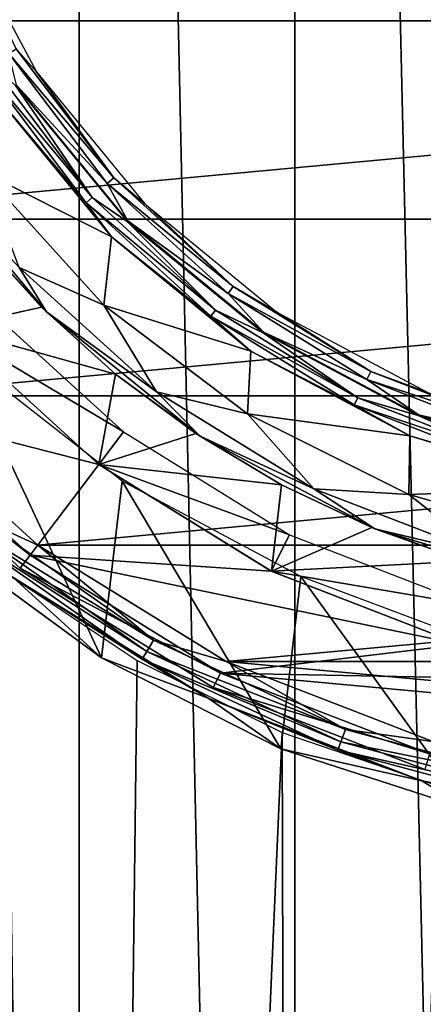
# Model space of a CAD drawing. Units: millimetres. Extents: x -189 to -19, y 414 to 688.
# Drawn here: x -172 to -167, y 471 to 483 of the extents above; entities that cross this region are included whole.
import ezdxf

# ---------------------------------------------------------------- set-up
doc = ezdxf.new("R2010")
doc.units = ezdxf.units.MM
doc.header["$LTSCALE"] = 21.359881
for name, color, linetype in [('10', 7, 'CONTINUOUS'), ('11', 7, 'CONTINUOUS'), ('14', 7, 'CONTINUOUS'), ('2', 7, 'CONTINUOUS'), ('380', 7, 'CONTINUOUS'), ('382', 7, 'CONTINUOUS'), ('384', 7, 'CONTINUOUS'), ('411', 7, 'CONTINUOUS'), ('414', 7, 'CONTINUOUS'), ('415', 7, 'CONTINUOUS'), ('420', 7, 'CONTINUOUS'), ('422', 7, 'CONTINUOUS'), ('424', 7, 'CONTINUOUS'), ('8', 7, 'CONTINUOUS')]:
    doc.layers.add(name, color=color, linetype=linetype)

msp = doc.modelspace()

# ---------------------------------------------------------------- linework, layer by layer
at = {"layer": '10', "linetype": 'Continuous'}
for points in [[(-173.855, 478.527, -83.679), (-171.796, 476.65, -83.679), (-173.855, 478.527, -49.579), (-173.855, 478.527, -83.679)], [(-173.855, 478.527, -49.579), (-171.796, 476.65, -83.679), (-171.796, 476.65, -49.579), (-173.855, 478.527, -49.579)], [(-171.796, 476.65, -83.679), (-169.427, 475.183, -83.679), (-171.796, 476.65, -49.579), (-171.796, 476.65, -83.679)], [(-171.796, 476.65, -49.579), (-169.427, 475.183, -83.679), (-169.427, 475.183, -49.579), (-171.796, 476.65, -49.579)], [(-169.427, 475.183, -83.679), (-166.828, 474.176, -83.679), (-169.427, 475.183, -49.579), (-169.427, 475.183, -83.679)], [(-169.427, 475.183, -49.579), (-166.828, 474.176, -83.679), (-166.828, 474.176, -49.579), (-169.427, 475.183, -49.579)]]:
    msp.add_3dface(points, dxfattribs=at)
at = {"layer": '11', "linetype": 'Continuous'}
for points in [[(-170.53, 478.326, -83.379), (-172.672, 479.605, -83.879), (-172.303, 479.942, -83.379), (-170.53, 478.326, -83.379)], [(-170.832, 477.927, -83.879), (-172.672, 479.605, -83.879), (-170.53, 478.326, -83.379), (-170.832, 477.927, -83.879)], [(-168.491, 477.063, -83.379), (-170.832, 477.927, -83.879), (-170.53, 478.326, -83.379), (-168.491, 477.063, -83.379)], [(-168.714, 476.616, -83.879), (-170.832, 477.927, -83.879), (-168.491, 477.063, -83.379), (-168.714, 476.616, -83.879)], [(-166.254, 476.196, -83.379), (-168.714, 476.616, -83.879), (-168.491, 477.063, -83.379), (-166.254, 476.196, -83.379)], [(-166.39, 475.715, -83.879), (-168.714, 476.616, -83.879), (-166.254, 476.196, -83.379), (-166.39, 475.715, -83.879)]]:
    msp.add_3dface(points, dxfattribs=at)
at = {"layer": '14', "linetype": 'Continuous'}
for points in [[(-173.707, 478.662, -83.879), (-171.676, 476.81, -83.879), (-173.855, 478.527, -83.679), (-173.707, 478.662, -83.879)], [(-171.676, 476.81, -83.879), (-171.796, 476.65, -83.679), (-173.855, 478.527, -83.679), (-171.676, 476.81, -83.879)], [(-171.676, 476.81, -83.879), (-169.338, 475.362, -83.879), (-171.796, 476.65, -83.679), (-171.676, 476.81, -83.879)], [(-169.338, 475.362, -83.879), (-169.427, 475.183, -83.679), (-171.796, 476.65, -83.679), (-169.338, 475.362, -83.879)], [(-169.338, 475.362, -83.879), (-166.773, 474.369, -83.879), (-169.427, 475.183, -83.679), (-169.338, 475.362, -83.879)], [(-166.773, 474.369, -83.879), (-166.828, 474.176, -83.679), (-169.427, 475.183, -83.679), (-166.773, 474.369, -83.879)]]:
    msp.add_3dface(points, dxfattribs=at)
at = {"layer": '2', "linetype": 'Continuous'}
for points in [[(-171.071, 539.2, -30.573), (-173.463, 539.2, -32.248), (-171.071, 417.7, -30.573), (-171.071, 539.2, -30.573)], [(-171.071, 417.7, -30.573), (-173.463, 539.2, -32.248), (-173.463, 417.7, -32.248), (-171.071, 417.7, -30.573)], [(-168.425, 539.2, -29.339), (-171.071, 539.2, -30.573), (-168.425, 417.7, -29.339), (-168.425, 539.2, -29.339)], [(-168.425, 417.7, -29.339), (-171.071, 539.2, -30.573), (-171.071, 417.7, -30.573), (-168.425, 417.7, -29.339)], [(-165.604, 539.2, -28.584), (-168.425, 539.2, -29.339), (-165.604, 417.7, -28.584), (-165.604, 539.2, -28.584)], [(-165.604, 417.7, -28.584), (-168.425, 539.2, -29.339), (-168.425, 417.7, -29.339), (-165.604, 417.7, -28.584)], [(-171.071, 417.7, -59.585), (-173.463, 417.7, -57.91), (-171.969, 476.592, -59.028), (-171.071, 417.7, -59.585)], [(-170.359, 475.515, -59.974), (-171.071, 417.7, -59.585), (-171.969, 476.592, -59.028), (-170.359, 475.515, -59.974)], [(-168.579, 474.631, -60.762), (-171.071, 417.7, -59.585), (-170.359, 475.515, -59.974), (-168.579, 474.631, -60.762)], [(-168.425, 417.7, -60.819), (-171.071, 417.7, -59.585), (-168.579, 474.631, -60.762), (-168.425, 417.7, -60.819)], [(-166.667, 473.977, -61.352), (-168.425, 417.7, -60.819), (-168.579, 474.631, -60.762), (-166.667, 473.977, -61.352)], [(-165.604, 417.7, -61.575), (-168.425, 417.7, -60.819), (-166.667, 473.977, -61.352), (-165.604, 417.7, -61.575)]]:
    msp.add_3dface(points, dxfattribs=at)
at = {"layer": '380', "linetype": 'Continuous'}
for points in [[(-176.444, 483.379, -115.179), (-177.188, 485.996, -115.179), (-148.203, 485.996, -115.179), (-176.444, 483.379, -115.179)], [(-148.947, 483.379, -115.179), (-176.444, 483.379, -115.179), (-148.203, 485.996, -115.179), (-148.947, 483.379, -115.179)], [(-175.232, 480.942, -115.179), (-176.444, 483.379, -115.179), (-148.947, 483.379, -115.179), (-175.232, 480.942, -115.179)], [(-150.16, 480.942, -115.179), (-175.232, 480.942, -115.179), (-148.947, 483.379, -115.179), (-150.16, 480.942, -115.179)], [(-173.592, 478.77, -115.179), (-175.232, 480.942, -115.179), (-150.16, 480.942, -115.179), (-173.592, 478.77, -115.179)], [(-151.799, 478.77, -115.179), (-173.592, 478.77, -115.179), (-150.16, 480.942, -115.179), (-151.799, 478.77, -115.179)], [(-171.581, 476.936, -115.179), (-173.592, 478.77, -115.179), (-151.799, 478.77, -115.179), (-171.581, 476.936, -115.179)], [(-153.811, 476.936, -115.179), (-171.581, 476.936, -115.179), (-151.799, 478.77, -115.179), (-153.811, 476.936, -115.179)], [(-169.267, 475.503, -115.179), (-171.581, 476.936, -115.179), (-153.811, 476.936, -115.179), (-169.267, 475.503, -115.179)], [(-156.124, 475.503, -115.179), (-169.267, 475.503, -115.179), (-153.811, 476.936, -115.179), (-156.124, 475.503, -115.179)], [(-166.73, 474.52, -115.179), (-169.267, 475.503, -115.179), (-158.662, 474.52, -115.179), (-166.73, 474.52, -115.179)], [(-158.662, 474.52, -115.179), (-169.267, 475.503, -115.179), (-156.124, 475.503, -115.179), (-158.662, 474.52, -115.179)]]:
    msp.add_3dface(points, dxfattribs=at)
at = {"layer": '382', "linetype": 'Continuous'}
for points in [[(-172.825, 477.031, -90.621), (-170.797, 475.548, -91.312), (-172.545, 479.285, -89.57), (-172.825, 477.031, -90.621)], [(-172.545, 479.285, -89.57), (-170.797, 475.548, -91.312), (-170.545, 477.72, -90.299), (-172.545, 479.285, -89.57)], [(-170.797, 475.548, -91.312), (-168.596, 474.43, -91.834), (-170.545, 477.72, -90.299), (-170.797, 475.548, -91.312)], [(-168.596, 474.43, -91.834), (-168.353, 476.551, -90.844), (-170.545, 477.72, -90.299), (-168.596, 474.43, -91.834)], [(-166.28, 473.683, -92.182), (-168.353, 476.551, -90.844), (-168.596, 474.43, -91.834), (-166.28, 473.683, -92.182)], [(-166.518, 475.861, -91.166), (-168.353, 476.551, -90.844), (-166.28, 473.683, -92.182), (-166.518, 475.861, -91.166)]]:
    msp.add_3dface(points, dxfattribs=at)
at = {"layer": '384', "linetype": 'Continuous'}
for points in [[(-170.797, 475.548, -91.312), (-172.825, 477.031, -90.621), (-171.882, 476.536, -114.684), (-170.797, 475.548, -91.312)], [(-169.49, 475.055, -114.684), (-170.797, 475.548, -91.312), (-171.882, 476.536, -114.684), (-169.49, 475.055, -114.684)], [(-168.596, 474.43, -91.834), (-170.797, 475.548, -91.312), (-169.49, 475.055, -114.684), (-168.596, 474.43, -91.834)], [(-166.867, 474.039, -114.684), (-168.596, 474.43, -91.834), (-169.49, 475.055, -114.684), (-166.867, 474.039, -114.684)], [(-166.28, 473.683, -92.182), (-168.596, 474.43, -91.834), (-166.867, 474.039, -114.684), (-166.28, 473.683, -92.182)], [(-164.102, 473.523, -114.684), (-166.28, 473.683, -92.182), (-166.867, 474.039, -114.684), (-164.102, 473.523, -114.684)]]:
    msp.add_3dface(points, dxfattribs=at)
at = {"layer": '411', "linetype": 'Continuous'}
for points in [[(-173.592, 478.77, -115.179), (-171.581, 476.936, -115.179), (-172.295, 477.261, -115.142), (-173.592, 478.77, -115.179)], [(-172.295, 477.261, -115.142), (-170.162, 475.768, -115.142), (-172.399, 477.137, -115.034), (-172.295, 477.261, -115.142)], [(-172.295, 477.261, -115.142), (-171.581, 476.936, -115.179), (-170.162, 475.768, -115.142), (-172.295, 477.261, -115.142)], [(-172.399, 477.137, -115.034), (-170.243, 475.628, -115.034), (-172.468, 477.054, -114.873), (-172.399, 477.137, -115.034)], [(-171.882, 476.536, -114.684), (-172.468, 477.054, -114.873), (-170.298, 475.533, -114.873), (-171.882, 476.536, -114.684)], [(-172.468, 477.054, -114.873), (-170.243, 475.628, -115.034), (-170.298, 475.533, -114.873), (-172.468, 477.054, -114.873)], [(-172.399, 477.137, -115.034), (-170.162, 475.768, -115.142), (-170.243, 475.628, -115.034), (-172.399, 477.137, -115.034)], [(-171.581, 476.936, -115.179), (-169.267, 475.503, -115.179), (-170.162, 475.768, -115.142), (-171.581, 476.936, -115.179)], [(-169.49, 475.055, -114.684), (-171.882, 476.536, -114.684), (-170.298, 475.533, -114.873), (-169.49, 475.055, -114.684)], [(-170.162, 475.768, -115.142), (-167.803, 474.668, -115.142), (-170.243, 475.628, -115.034), (-170.162, 475.768, -115.142)], [(-170.162, 475.768, -115.142), (-169.267, 475.503, -115.179), (-167.803, 474.668, -115.142), (-170.162, 475.768, -115.142)], [(-170.243, 475.628, -115.034), (-167.859, 474.516, -115.034), (-170.298, 475.533, -114.873), (-170.243, 475.628, -115.034)], [(-170.243, 475.628, -115.034), (-167.803, 474.668, -115.142), (-167.859, 474.516, -115.034), (-170.243, 475.628, -115.034)], [(-169.49, 475.055, -114.684), (-170.298, 475.533, -114.873), (-167.896, 474.414, -114.873), (-169.49, 475.055, -114.684)], [(-170.298, 475.533, -114.873), (-167.859, 474.516, -115.034), (-167.896, 474.414, -114.873), (-170.298, 475.533, -114.873)], [(-169.267, 475.503, -115.179), (-166.73, 474.52, -115.179), (-167.803, 474.668, -115.142), (-169.267, 475.503, -115.179)], [(-166.867, 474.039, -114.684), (-169.49, 475.055, -114.684), (-167.896, 474.414, -114.873), (-166.867, 474.039, -114.684)], [(-167.803, 474.668, -115.142), (-165.289, 473.994, -115.142), (-167.859, 474.516, -115.034), (-167.803, 474.668, -115.142)], [(-167.803, 474.668, -115.142), (-166.73, 474.52, -115.179), (-165.289, 473.994, -115.142), (-167.803, 474.668, -115.142)], [(-167.859, 474.516, -115.034), (-165.317, 473.835, -115.034), (-167.896, 474.414, -114.873), (-167.859, 474.516, -115.034)], [(-167.859, 474.516, -115.034), (-165.289, 473.994, -115.142), (-165.317, 473.835, -115.034), (-167.859, 474.516, -115.034)], [(-166.867, 474.039, -114.684), (-167.896, 474.414, -114.873), (-165.336, 473.728, -114.873), (-166.867, 474.039, -114.684)], [(-167.896, 474.414, -114.873), (-165.317, 473.835, -115.034), (-165.336, 473.728, -114.873), (-167.896, 474.414, -114.873)], [(-164.102, 473.523, -114.684), (-166.867, 474.039, -114.684), (-165.336, 473.728, -114.873), (-164.102, 473.523, -114.684)]]:
    msp.add_3dface(points, dxfattribs=at)
at = {"layer": '414', "linetype": 'Continuous'}
for points in [[(-171.475, 479.802, -85.329), (-172.358, 480.77, -84.017), (-173.031, 481.669, -85.329), (-171.475, 479.802, -85.329)], [(-171.535, 479.861, -84.017), (-172.358, 480.77, -84.017), (-171.475, 479.802, -85.329), (-171.535, 479.861, -84.017)], [(-170.626, 479.037, -84.017), (-171.535, 479.861, -84.017), (-171.475, 479.802, -85.329), (-170.626, 479.037, -84.017)], [(-169.588, 478.272, -85.329), (-170.626, 479.037, -84.017), (-171.475, 479.802, -85.329), (-169.588, 478.272, -85.329)], [(-169.64, 478.307, -84.017), (-170.626, 479.037, -84.017), (-169.588, 478.272, -85.329), (-169.64, 478.307, -84.017)], [(-168.588, 477.676, -84.017), (-169.64, 478.307, -84.017), (-169.588, 478.272, -85.329), (-168.588, 477.676, -84.017)], [(-167.441, 477.136, -85.329), (-168.588, 477.676, -84.017), (-169.588, 478.272, -85.329), (-167.441, 477.136, -85.329)], [(-167.479, 477.152, -84.017), (-168.588, 477.676, -84.017), (-167.441, 477.136, -85.329), (-167.479, 477.152, -84.017)], [(-166.324, 476.738, -84.017), (-167.479, 477.152, -84.017), (-167.441, 477.136, -85.329), (-166.324, 476.738, -84.017)], [(-165.114, 476.436, -85.329), (-166.324, 476.738, -84.017), (-167.441, 477.136, -85.329), (-165.114, 476.436, -85.329)]]:
    msp.add_3dface(points, dxfattribs=at)
at = {"layer": '415', "linetype": 'Continuous'}
for points in [[(-172.077, 482.431, -90.708), (-170.674, 480.722, -90.708), (-172.255, 481.522, -88.982), (-172.077, 482.431, -90.708)], [(-171.475, 479.802, -85.329), (-173.031, 481.669, -85.329), (-171.809, 480.346, -87.174), (-171.475, 479.802, -85.329)], [(-172.255, 481.522, -88.982), (-170.674, 480.722, -90.708), (-170.768, 479.883, -88.982), (-172.255, 481.522, -88.982)], [(-172.255, 481.522, -88.982), (-170.768, 479.883, -88.982), (-171.809, 480.346, -87.174), (-172.255, 481.522, -88.982)], [(-170.674, 480.722, -90.708), (-168.964, 479.318, -90.708), (-170.768, 479.883, -88.982), (-170.674, 480.722, -90.708)], [(-171.475, 479.802, -85.329), (-171.809, 480.346, -87.174), (-170.125, 478.818, -87.174), (-171.475, 479.802, -85.329)], [(-171.809, 480.346, -87.174), (-170.768, 479.883, -88.982), (-170.125, 478.818, -87.174), (-171.809, 480.346, -87.174)], [(-170.768, 479.883, -88.982), (-168.964, 479.318, -90.708), (-169.005, 478.547, -88.982), (-170.768, 479.883, -88.982)], [(-170.768, 479.883, -88.982), (-169.005, 478.547, -88.982), (-170.125, 478.818, -87.174), (-170.768, 479.883, -88.982)], [(-169.588, 478.272, -85.329), (-171.475, 479.802, -85.329), (-170.125, 478.818, -87.174), (-169.588, 478.272, -85.329)], [(-168.964, 479.318, -90.708), (-167.014, 478.276, -90.708), (-169.005, 478.547, -88.982), (-168.964, 479.318, -90.708)], [(-169.588, 478.272, -85.329), (-170.125, 478.818, -87.174), (-168.19, 477.625, -87.174), (-169.588, 478.272, -85.329)], [(-170.125, 478.818, -87.174), (-169.005, 478.547, -88.982), (-168.19, 477.625, -87.174), (-170.125, 478.818, -87.174)], [(-169.005, 478.547, -88.982), (-167.014, 478.276, -90.708), (-167.026, 477.558, -88.982), (-169.005, 478.547, -88.982)], [(-169.005, 478.547, -88.982), (-167.026, 477.558, -88.982), (-168.19, 477.625, -87.174), (-169.005, 478.547, -88.982)], [(-167.441, 477.136, -85.329), (-169.588, 478.272, -85.329), (-168.19, 477.625, -87.174), (-167.441, 477.136, -85.329)], [(-167.014, 478.276, -90.708), (-164.897, 477.634, -90.708), (-167.026, 477.558, -88.982), (-167.014, 478.276, -90.708)], [(-167.441, 477.136, -85.329), (-168.19, 477.625, -87.174), (-166.068, 476.806, -87.174), (-167.441, 477.136, -85.329)], [(-168.19, 477.625, -87.174), (-167.026, 477.558, -88.982), (-166.068, 476.806, -87.174), (-168.19, 477.625, -87.174)], [(-167.026, 477.558, -88.982), (-164.897, 477.634, -90.708), (-164.899, 476.951, -88.982), (-167.026, 477.558, -88.982)], [(-167.026, 477.558, -88.982), (-164.899, 476.951, -88.982), (-166.068, 476.806, -87.174), (-167.026, 477.558, -88.982)], [(-165.114, 476.436, -85.329), (-167.441, 477.136, -85.329), (-166.068, 476.806, -87.174), (-165.114, 476.436, -85.329)]]:
    msp.add_3dface(points, dxfattribs=at)
at = {"layer": '420', "linetype": 'Continuous'}
for points in [[(-172.358, 480.77, -84.017), (-171.535, 479.861, -84.017), (-172.673, 479.605, -83.439), (-172.358, 480.77, -84.017)], [(-171.535, 479.861, -84.017), (-170.626, 479.037, -84.017), (-172.673, 479.605, -83.439), (-171.535, 479.861, -84.017)], [(-172.673, 479.605, -83.439), (-170.626, 479.037, -84.017), (-170.831, 477.927, -83.439), (-172.673, 479.605, -83.439)], [(-170.626, 479.037, -84.017), (-169.64, 478.307, -84.017), (-170.831, 477.927, -83.439), (-170.626, 479.037, -84.017)], [(-169.64, 478.307, -84.017), (-168.588, 477.676, -84.017), (-170.831, 477.927, -83.439), (-169.64, 478.307, -84.017)], [(-170.831, 477.927, -83.439), (-168.588, 477.676, -84.017), (-168.713, 476.615, -83.439), (-170.831, 477.927, -83.439)], [(-168.588, 477.676, -84.017), (-167.479, 477.152, -84.017), (-168.713, 476.615, -83.439), (-168.588, 477.676, -84.017)], [(-167.479, 477.152, -84.017), (-166.324, 476.738, -84.017), (-168.713, 476.615, -83.439), (-167.479, 477.152, -84.017)], [(-168.713, 476.615, -83.439), (-166.324, 476.738, -84.017), (-166.39, 475.715, -83.439), (-168.713, 476.615, -83.439)]]:
    msp.add_3dface(points, dxfattribs=at)
at = {"layer": '422', "linetype": 'Continuous'}
for points in [[(-172.152, 482.845, -90.858), (-170.915, 481.207, -90.858), (-172.233, 482.795, -90.799), (-172.152, 482.845, -90.858)], [(-172.077, 482.431, -90.708), (-172.233, 482.795, -90.799), (-170.985, 481.143, -90.799), (-172.077, 482.431, -90.708)], [(-172.233, 482.795, -90.799), (-170.915, 481.207, -90.858), (-170.985, 481.143, -90.799), (-172.233, 482.795, -90.799)], [(-172.152, 482.845, -90.858), (-171.853, 482.583, -90.879), (-170.915, 481.207, -90.858), (-172.152, 482.845, -90.858)], [(-171.853, 482.583, -90.879), (-170.483, 480.914, -90.879), (-170.915, 481.207, -90.858), (-171.853, 482.583, -90.879)], [(-170.674, 480.722, -90.708), (-172.077, 482.431, -90.708), (-170.985, 481.143, -90.799), (-170.674, 480.722, -90.708)], [(-170.915, 481.207, -90.858), (-169.398, 479.824, -90.858), (-170.985, 481.143, -90.799), (-170.915, 481.207, -90.858)], [(-170.915, 481.207, -90.858), (-170.483, 480.914, -90.879), (-169.398, 479.824, -90.858), (-170.915, 481.207, -90.858)], [(-170.674, 480.722, -90.708), (-170.985, 481.143, -90.799), (-169.456, 479.749, -90.799), (-170.674, 480.722, -90.708)], [(-170.985, 481.143, -90.799), (-169.398, 479.824, -90.858), (-169.456, 479.749, -90.799), (-170.985, 481.143, -90.799)], [(-170.483, 480.914, -90.879), (-168.815, 479.544, -90.879), (-169.398, 479.824, -90.858), (-170.483, 480.914, -90.879)], [(-168.964, 479.318, -90.708), (-170.674, 480.722, -90.708), (-169.456, 479.749, -90.799), (-168.964, 479.318, -90.708)], [(-169.398, 479.824, -90.858), (-167.653, 478.744, -90.858), (-169.456, 479.749, -90.799), (-169.398, 479.824, -90.858)], [(-168.964, 479.318, -90.708), (-169.456, 479.749, -90.799), (-167.696, 478.659, -90.799), (-168.964, 479.318, -90.708)], [(-169.456, 479.749, -90.799), (-167.653, 478.744, -90.858), (-167.696, 478.659, -90.799), (-169.456, 479.749, -90.799)], [(-169.398, 479.824, -90.858), (-168.815, 479.544, -90.879), (-167.653, 478.744, -90.858), (-169.398, 479.824, -90.858)], [(-168.815, 479.544, -90.879), (-166.911, 478.526, -90.879), (-167.653, 478.744, -90.858), (-168.815, 479.544, -90.879)], [(-167.014, 478.276, -90.708), (-168.964, 479.318, -90.708), (-167.696, 478.659, -90.799), (-167.014, 478.276, -90.708)], [(-167.653, 478.744, -90.858), (-165.74, 478.002, -90.858), (-167.696, 478.659, -90.799), (-167.653, 478.744, -90.858)], [(-167.653, 478.744, -90.858), (-166.911, 478.526, -90.879), (-165.74, 478.002, -90.858), (-167.653, 478.744, -90.858)], [(-167.014, 478.276, -90.708), (-167.696, 478.659, -90.799), (-165.766, 477.911, -90.799), (-167.014, 478.276, -90.708)], [(-167.696, 478.659, -90.799), (-165.74, 478.002, -90.858), (-165.766, 477.911, -90.799), (-167.696, 478.659, -90.799)], [(-166.911, 478.526, -90.879), (-164.845, 477.899, -90.879), (-165.74, 478.002, -90.858), (-166.911, 478.526, -90.879)], [(-164.897, 477.634, -90.708), (-167.014, 478.276, -90.708), (-165.766, 477.911, -90.799), (-164.897, 477.634, -90.708)]]:
    msp.add_3dface(points, dxfattribs=at)
at = {"layer": '424', "linetype": 'Continuous'}
for points in [[(-171.598, 482.752, -90.631), (-171.845, 483.035, -90.758), (-172.587, 484.603, -90.631), (-171.598, 482.752, -90.631)], [(-170.648, 481.45, -90.758), (-171.935, 482.979, -90.847), (-171.845, 483.035, -90.758), (-170.648, 481.45, -90.758)], [(-170.727, 481.379, -90.847), (-171.844, 482.588, -90.879), (-171.935, 482.979, -90.847), (-170.727, 481.379, -90.847)], [(-170.727, 481.379, -90.847), (-171.935, 482.979, -90.847), (-170.648, 481.45, -90.758), (-170.727, 481.379, -90.847)], [(-170.648, 481.45, -90.758), (-171.845, 483.035, -90.758), (-171.598, 482.752, -90.631), (-170.648, 481.45, -90.758)], [(-170.266, 481.13, -90.631), (-170.648, 481.45, -90.758), (-171.598, 482.752, -90.631), (-170.266, 481.13, -90.631)], [(-170.475, 480.921, -90.879), (-171.844, 482.588, -90.879), (-170.727, 481.379, -90.847), (-170.475, 480.921, -90.879)], [(-169.181, 480.112, -90.758), (-170.727, 481.379, -90.847), (-170.648, 481.45, -90.758), (-169.181, 480.112, -90.758)], [(-169.181, 480.112, -90.758), (-170.648, 481.45, -90.758), (-170.266, 481.13, -90.631), (-169.181, 480.112, -90.758)], [(-169.245, 480.028, -90.847), (-170.475, 480.921, -90.879), (-170.727, 481.379, -90.847), (-169.245, 480.028, -90.847)], [(-169.245, 480.028, -90.847), (-170.727, 481.379, -90.847), (-169.181, 480.112, -90.758), (-169.245, 480.028, -90.847)], [(-168.644, 479.798, -90.631), (-169.181, 480.112, -90.758), (-170.266, 481.13, -90.631), (-168.644, 479.798, -90.631)], [(-168.808, 479.552, -90.879), (-170.475, 480.921, -90.879), (-169.245, 480.028, -90.847), (-168.808, 479.552, -90.879)], [(-167.493, 479.067, -90.758), (-169.245, 480.028, -90.847), (-169.181, 480.112, -90.758), (-167.493, 479.067, -90.758)], [(-167.493, 479.067, -90.758), (-169.181, 480.112, -90.758), (-168.644, 479.798, -90.631), (-167.493, 479.067, -90.758)], [(-167.54, 478.972, -90.847), (-168.808, 479.552, -90.879), (-169.245, 480.028, -90.847), (-167.54, 478.972, -90.847)], [(-167.54, 478.972, -90.847), (-169.245, 480.028, -90.847), (-167.493, 479.067, -90.758), (-167.54, 478.972, -90.847)], [(-166.793, 478.809, -90.631), (-167.493, 479.067, -90.758), (-168.644, 479.798, -90.631), (-166.793, 478.809, -90.631)], [(-166.906, 478.536, -90.879), (-168.808, 479.552, -90.879), (-167.54, 478.972, -90.847), (-166.906, 478.536, -90.879)], [(-165.641, 478.35, -90.758), (-167.54, 478.972, -90.847), (-167.493, 479.067, -90.758), (-165.641, 478.35, -90.758)], [(-165.641, 478.35, -90.758), (-167.493, 479.067, -90.758), (-166.793, 478.809, -90.631), (-165.641, 478.35, -90.758)], [(-165.67, 478.248, -90.847), (-166.906, 478.536, -90.879), (-167.54, 478.972, -90.847), (-165.67, 478.248, -90.847)], [(-165.67, 478.248, -90.847), (-167.54, 478.972, -90.847), (-165.641, 478.35, -90.758), (-165.67, 478.248, -90.847)], [(-164.842, 477.91, -90.879), (-166.906, 478.536, -90.879), (-165.67, 478.248, -90.847), (-164.842, 477.91, -90.879)]]:
    msp.add_3dface(points, dxfattribs=at)
at = {"layer": '8', "linetype": 'Continuous'}
for points in [[(-172.672, 479.605, -83.879), (-170.832, 477.927, -83.879), (-173.707, 478.662, -83.879), (-172.672, 479.605, -83.879)], [(-173.707, 478.662, -83.879), (-170.832, 477.927, -83.879), (-171.676, 476.81, -83.879), (-173.707, 478.662, -83.879)], [(-170.832, 477.927, -83.879), (-168.714, 476.616, -83.879), (-171.676, 476.81, -83.879), (-170.832, 477.927, -83.879)], [(-168.714, 476.616, -83.879), (-166.39, 475.715, -83.879), (-171.676, 476.81, -83.879), (-168.714, 476.616, -83.879)], [(-171.676, 476.81, -83.879), (-166.39, 475.715, -83.879), (-169.338, 475.362, -83.879), (-171.676, 476.81, -83.879)], [(-166.39, 475.715, -83.879), (-163.941, 475.258, -83.879), (-169.338, 475.362, -83.879), (-166.39, 475.715, -83.879)], [(-169.338, 475.362, -83.879), (-163.941, 475.258, -83.879), (-158.619, 474.369, -83.879), (-169.338, 475.362, -83.879)], [(-166.773, 474.369, -83.879), (-169.338, 475.362, -83.879), (-158.619, 474.369, -83.879), (-166.773, 474.369, -83.879)]]:
    msp.add_3dface(points, dxfattribs=at)

doc.saveas('drawing.dxf')
